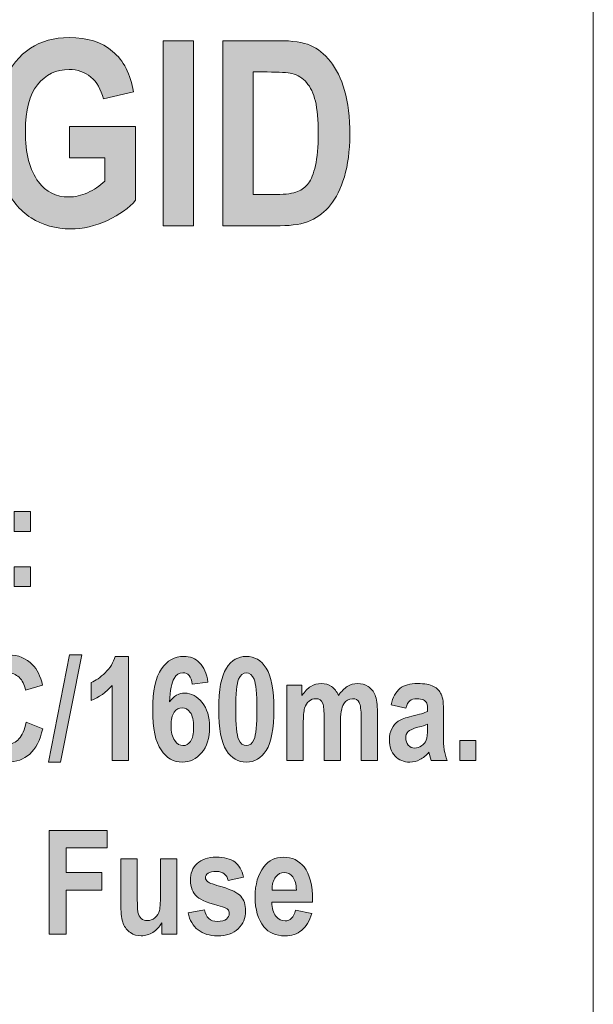
# Model space of a CAD drawing. Units: inches. Extents: x 2.11 to 2.89, y 0.2 to 4.8.
# Drawn here: x 2.5 to 2.89, y 2.41 to 3.07 of the extents above; entities that cross this region are included whole.
import ezdxf

# ---------------------------------------------------------------- set-up
doc = ezdxf.new("R2010")
doc.units = ezdxf.units.IN
doc.header["$MEASUREMENT"] = 0
doc.layers.add('Nomenclature', color=7, linetype='Continuous')

# ---------------------------------------------------------------- blocks, each defined once
blk = doc.blocks.new('block 2')
at = {"layer": 'Nomenclature', "true_color": 0x010101}
h = blk.add_hatch(color=18, dxfattribs=at)
h.dxf.hatch_style = 2
edge = h.paths.add_edge_path()
edge.add_spline(control_points=[(2.53358, 2.97386), (2.53358, 2.97386), (2.53358, 2.99489), (2.53358, 2.99489), (2.53358, 2.99489), (2.57791, 2.99489), (2.57791, 2.99489), (2.57791, 2.99489), (2.57791, 2.94538), (2.57791, 2.94538), (2.57346, 2.94013), (2.56713, 2.93561), (2.55892, 2.93182), (2.55073, 2.92803), (2.54251, 2.92615), (2.53426, 2.92615), (2.5242, 2.92615), (2.51533, 2.92862), (2.50764, 2.93357), (2.49996, 2.9385), (2.49387, 2.94591), (2.48937, 2.95577), (2.48488, 2.96563), (2.48263, 2.97723), (2.48263, 2.99057), (2.48263, 3.00425), (2.48491, 3.01595), (2.48946, 3.02566), (2.494, 3.03539), (2.49991, 3.04264), (2.50718, 3.04746), (2.51443, 3.05226), (2.52313, 3.05466), (2.53324, 3.05466), (2.5454, 3.05466), (2.55512, 3.05157), (2.56245, 3.04537), (2.56977, 3.03918), (2.57446, 3.0301), (2.57655, 3.01812), (2.57655, 3.01812), (2.55621, 3.01345), (2.55621, 3.01345), (2.55469, 3.01984), (2.55189, 3.02473), (2.54782, 3.02812), (2.54376, 3.03151), (2.5389, 3.03322), (2.53324, 3.03322), (2.52448, 3.03322), (2.51739, 3.0298), (2.51197, 3.02299), (2.50654, 3.01618), (2.50383, 3.00581), (2.50383, 2.99185), (2.50383, 2.97686), (2.50677, 2.96548), (2.51265, 2.95768), (2.51767, 2.95095), (2.52448, 2.94759), (2.53307, 2.94759), (2.53708, 2.94759), (2.54126, 2.94854), (2.54557, 2.95043), (2.5499, 2.95231), (2.55377, 2.95489), (2.55716, 2.95816), (2.55716, 2.95816), (2.55716, 2.97386), (2.55716, 2.97386), (2.55716, 2.97386), (2.53358, 2.97386), (2.53358, 2.97386)], knot_values=[0, 0, 0, 0, 1, 1, 1, 2, 2, 2, 3, 3, 3, 4, 4, 4, 5, 5, 5, 6, 6, 6, 7, 7, 7, 8, 8, 8, 9, 9, 9, 10, 10, 10, 11, 11, 11, 12, 12, 12, 13, 13, 13, 14, 14, 14, 15, 15, 15, 16, 16, 16, 17, 17, 17, 18, 18, 18, 19, 19, 19, 20, 20, 20, 21, 21, 21, 22, 22, 22, 23, 23, 23, 24, 24, 24, 24], degree=3, periodic=1)
h = blk.add_hatch(color=18, dxfattribs=at)
h.dxf.hatch_style = 2
h.paths.add_polyline_path([(2.59633, 2.92826), (2.59633, 3.05253), (2.61683, 3.05253), (2.61683, 2.92826)])
h = blk.add_hatch(color=18, dxfattribs=at)
h.dxf.hatch_style = 2
edge = h.paths.add_edge_path()
edge.add_spline(control_points=[(2.63641, 3.05253), (2.63641, 3.05253), (2.67394, 3.05253), (2.67394, 3.05253), (2.6834, 3.05253), (2.69057, 3.05147), (2.69539, 3.04936), (2.70022, 3.04724), (2.70467, 3.04366), (2.70874, 3.03864), (2.7128, 3.03361), (2.71598, 3.02707), (2.7183, 3.01906), (2.72062, 3.01103), (2.72177, 3.00106), (2.72177, 2.98914), (2.72177, 2.97839), (2.72057, 2.96905), (2.71813, 2.96111), (2.71571, 2.95317), (2.71262, 2.94689), (2.7089, 2.94225), (2.70517, 2.93762), (2.70067, 2.93412), (2.69539, 2.93178), (2.69012, 2.92943), (2.68332, 2.92826), (2.67502, 2.92826), (2.67502, 2.92826), (2.63641, 2.92826), (2.63641, 2.92826), (2.63641, 2.92826), (2.63641, 3.05253), (2.63641, 3.05253)], knot_values=[0, 0, 0, 0, 1, 1, 1, 2, 2, 2, 3, 3, 3, 4, 4, 4, 5, 5, 5, 6, 6, 6, 7, 7, 7, 8, 8, 8, 9, 9, 9, 10, 10, 10, 11, 11, 11, 11], degree=3, periodic=1)
edge = h.paths.add_edge_path()
edge.add_spline(control_points=[(2.65693, 3.03151), (2.65693, 3.03151), (2.65693, 2.94929), (2.65693, 2.94929), (2.65693, 2.94929), (2.67235, 2.94929), (2.67235, 2.94929), (2.67897, 2.94929), (2.68376, 2.94991), (2.68671, 2.95114), (2.6897, 2.95239), (2.69211, 2.95426), (2.69401, 2.95679), (2.69591, 2.9593), (2.69748, 2.96326), (2.69872, 2.96868), (2.69995, 2.97409), (2.70058, 2.98124), (2.70058, 2.9901), (2.70058, 2.99931), (2.69995, 3.00656), (2.69868, 3.01187), (2.6974, 3.01717), (2.69542, 3.02135), (2.69274, 3.0244), (2.69005, 3.02745), (2.68679, 3.02946), (2.68294, 3.03041), (2.68007, 3.03114), (2.67451, 3.03151), (2.66625, 3.03151), (2.66625, 3.03151), (2.65693, 3.03151), (2.65693, 3.03151)], knot_values=[0, 0, 0, 0, 1, 1, 1, 2, 2, 2, 3, 3, 3, 4, 4, 4, 5, 5, 5, 6, 6, 6, 7, 7, 7, 8, 8, 8, 9, 9, 9, 10, 10, 10, 11, 11, 11, 11], degree=3, periodic=1)
at = {"layer": 'Nomenclature', "lineweight": 0}
blk.add_lwpolyline([(2.59633, 2.92826), (2.59633, 3.05253), (2.61683, 3.05253), (2.61683, 2.92826), (2.59633, 2.92826)], dxfattribs=at)
for points, knots in [([(2.53358, 2.97386), (2.53358, 2.97386), (2.53358, 2.99489), (2.53358, 2.99489), (2.53358, 2.99489), (2.57791, 2.99489), (2.57791, 2.99489), (2.57791, 2.99489), (2.57791, 2.94538), (2.57791, 2.94538), (2.57346, 2.94013), (2.56713, 2.93561), (2.55892, 2.93182), (2.55073, 2.92803), (2.54251, 2.92615), (2.53426, 2.92615), (2.5242, 2.92615), (2.51533, 2.92862), (2.50764, 2.93357), (2.49996, 2.9385), (2.49387, 2.94591), (2.48937, 2.95577), (2.48488, 2.96563), (2.48263, 2.97723), (2.48263, 2.99057), (2.48263, 3.00425), (2.48491, 3.01595), (2.48946, 3.02566), (2.494, 3.03539), (2.49991, 3.04264), (2.50718, 3.04746), (2.51443, 3.05226), (2.52313, 3.05466), (2.53324, 3.05466), (2.5454, 3.05466), (2.55512, 3.05157), (2.56245, 3.04537), (2.56977, 3.03918), (2.57446, 3.0301), (2.57655, 3.01812), (2.57655, 3.01812), (2.55621, 3.01345), (2.55621, 3.01345), (2.55469, 3.01984), (2.55189, 3.02473), (2.54782, 3.02812), (2.54376, 3.03151), (2.5389, 3.03322), (2.53324, 3.03322), (2.52448, 3.03322), (2.51739, 3.0298), (2.51197, 3.02299), (2.50654, 3.01618), (2.50383, 3.00581), (2.50383, 2.99185), (2.50383, 2.97686), (2.50677, 2.96548), (2.51265, 2.95768), (2.51767, 2.95095), (2.52448, 2.94759), (2.53307, 2.94759), (2.53708, 2.94759), (2.54126, 2.94854), (2.54557, 2.95043), (2.5499, 2.95231), (2.55377, 2.95489), (2.55716, 2.95816), (2.55716, 2.95816), (2.55716, 2.97386), (2.55716, 2.97386), (2.55716, 2.97386), (2.53358, 2.97386), (2.53358, 2.97386)], [0, 0, 0, 0, 1, 1, 1, 2, 2, 2, 3, 3, 3, 4, 4, 4, 5, 5, 5, 6, 6, 6, 7, 7, 7, 8, 8, 8, 9, 9, 9, 10, 10, 10, 11, 11, 11, 12, 12, 12, 13, 13, 13, 14, 14, 14, 15, 15, 15, 16, 16, 16, 17, 17, 17, 18, 18, 18, 19, 19, 19, 20, 20, 20, 21, 21, 21, 22, 22, 22, 23, 23, 23, 24, 24, 24, 24]), ([(2.63641, 3.05253), (2.63641, 3.05253), (2.67394, 3.05253), (2.67394, 3.05253), (2.6834, 3.05253), (2.69057, 3.05147), (2.69539, 3.04936), (2.70022, 3.04724), (2.70467, 3.04366), (2.70874, 3.03864), (2.7128, 3.03361), (2.71598, 3.02707), (2.7183, 3.01906), (2.72062, 3.01103), (2.72177, 3.00106), (2.72177, 2.98914), (2.72177, 2.97839), (2.72057, 2.96905), (2.71813, 2.96111), (2.71571, 2.95317), (2.71262, 2.94689), (2.7089, 2.94225), (2.70517, 2.93762), (2.70067, 2.93412), (2.69539, 2.93178), (2.69012, 2.92943), (2.68332, 2.92826), (2.67502, 2.92826), (2.67502, 2.92826), (2.63641, 2.92826), (2.63641, 2.92826), (2.63641, 2.92826), (2.63641, 3.05253), (2.63641, 3.05253)], [0, 0, 0, 0, 1, 1, 1, 2, 2, 2, 3, 3, 3, 4, 4, 4, 5, 5, 5, 6, 6, 6, 7, 7, 7, 8, 8, 8, 9, 9, 9, 10, 10, 10, 11, 11, 11, 11]), ([(2.65693, 3.03151), (2.65693, 3.03151), (2.65693, 2.94929), (2.65693, 2.94929), (2.65693, 2.94929), (2.67235, 2.94929), (2.67235, 2.94929), (2.67897, 2.94929), (2.68376, 2.94991), (2.68671, 2.95114), (2.6897, 2.95239), (2.69211, 2.95426), (2.69401, 2.95679), (2.69591, 2.9593), (2.69748, 2.96326), (2.69872, 2.96868), (2.69995, 2.97409), (2.70058, 2.98124), (2.70058, 2.9901), (2.70058, 2.99931), (2.69995, 3.00656), (2.69868, 3.01187), (2.6974, 3.01717), (2.69542, 3.02135), (2.69274, 3.0244), (2.69005, 3.02745), (2.68679, 3.02946), (2.68294, 3.03041), (2.68007, 3.03114), (2.67451, 3.03151), (2.66625, 3.03151), (2.66625, 3.03151), (2.65693, 3.03151), (2.65693, 3.03151)], [0, 0, 0, 0, 1, 1, 1, 2, 2, 2, 3, 3, 3, 4, 4, 4, 5, 5, 5, 6, 6, 6, 7, 7, 7, 8, 8, 8, 9, 9, 9, 10, 10, 10, 11, 11, 11, 11])]:
    blk.add_open_spline(points, degree=3, knots=knots, dxfattribs=at)
blk = doc.blocks.new('block 4')
at = {"layer": 'Nomenclature', "color": 18, "lineweight": 18, "true_color": 0x010101}
blk.add_lwpolyline([(2.88542, 4.75), (2.88542, 0.20001)], dxfattribs=at)
blk = doc.blocks.new('block 3')
at = {"layer": 'Nomenclature'}
blk.add_blockref('block 4', (0, 0), dxfattribs=at)
blk = doc.blocks.new('block 9')
at = {"layer": 'Nomenclature', "true_color": 0x221f1f}
h = blk.add_hatch(color=250, dxfattribs=at)
h.dxf.hatch_style = 2
h.paths.add_polyline_path([(2.49634, 2.72294), (2.49634, 2.73628), (2.50726, 2.73628), (2.50726, 2.72294)])
h.paths.add_polyline_path([(2.49634, 2.68587), (2.49634, 2.69921), (2.50726, 2.69921), (2.50726, 2.68587)])
h = blk.add_hatch(color=250, dxfattribs=at)
h.dxf.hatch_style = 2
edge = h.paths.add_edge_path()
edge.add_spline(control_points=[(2.50431, 2.59479), (2.50431, 2.59479), (2.51546, 2.59047), (2.51546, 2.59047), (2.51373, 2.58268), (2.51083, 2.57699), (2.50678, 2.5734), (2.50273, 2.56981), (2.49775, 2.56801), (2.49183, 2.56801), (2.48439, 2.56801), (2.47836, 2.57088), (2.47374, 2.57661), (2.46842, 2.58322), (2.46577, 2.59214), (2.46577, 2.60338), (2.46577, 2.61525), (2.46844, 2.62454), (2.4738, 2.63125), (2.47845, 2.63707), (2.48471, 2.63998), (2.49257, 2.63998), (2.49896, 2.63998), (2.50432, 2.6378), (2.50863, 2.63343), (2.5117, 2.63033), (2.51394, 2.62573), (2.51538, 2.61962), (2.51538, 2.61962), (2.50398, 2.61629), (2.50398, 2.61629), (2.50325, 2.62006), (2.5018, 2.62295), (2.49963, 2.62496), (2.49746, 2.62697), (2.4949, 2.62797), (2.49195, 2.62797), (2.48773, 2.62797), (2.48429, 2.62613), (2.48163, 2.62246), (2.47896, 2.61879), (2.47763, 2.61273), (2.47763, 2.60428), (2.47763, 2.59551), (2.47893, 2.58928), (2.48153, 2.58558), (2.48412, 2.58188), (2.48749, 2.58002), (2.49164, 2.58002), (2.49468, 2.58002), (2.4973, 2.5812), (2.49952, 2.58356), (2.50174, 2.58592), (2.50333, 2.58966), (2.50431, 2.59479)], knot_values=[0, 0, 0, 0, 1, 1, 1, 2, 2, 2, 3, 3, 3, 4, 4, 4, 5, 5, 5, 6, 6, 6, 7, 7, 7, 8, 8, 8, 9, 9, 9, 10, 10, 10, 11, 11, 11, 12, 12, 12, 13, 13, 13, 14, 14, 14, 15, 15, 15, 16, 16, 16, 17, 17, 17, 18, 18, 18, 18], degree=3, periodic=1)
h = blk.add_hatch(color=250, dxfattribs=at)
h.dxf.hatch_style = 2
h.paths.add_polyline_path([(2.51941, 2.56801), (2.53356, 2.63998), (2.54178, 2.63998), (2.52748, 2.56801)])
h = blk.add_hatch(color=250, dxfattribs=at)
h.dxf.hatch_style = 2
edge = h.paths.add_edge_path()
edge.add_spline(control_points=[(2.57305, 2.5692), (2.57305, 2.5692), (2.56213, 2.5692), (2.56213, 2.5692), (2.56213, 2.5692), (2.56213, 2.61947), (2.56213, 2.61947), (2.55805, 2.61488), (2.55333, 2.61151), (2.54799, 2.60936), (2.54799, 2.60936), (2.54799, 2.62147), (2.54799, 2.62147), (2.55103, 2.62269), (2.55417, 2.6249), (2.55743, 2.62807), (2.5607, 2.63125), (2.56296, 2.63489), (2.56422, 2.63903), (2.56422, 2.63903), (2.57305, 2.63903), (2.57305, 2.63903), (2.57305, 2.63903), (2.57305, 2.5692), (2.57305, 2.5692)], knot_values=[0, 0, 0, 0, 1, 1, 1, 2, 2, 2, 3, 3, 3, 4, 4, 4, 5, 5, 5, 6, 6, 6, 7, 7, 7, 8, 8, 8, 8], degree=3, periodic=1)
h = blk.add_hatch(color=250, dxfattribs=at)
h.dxf.hatch_style = 2
edge = h.paths.add_edge_path()
edge.add_spline(control_points=[(2.62646, 2.62175), (2.62646, 2.62175), (2.61587, 2.62033), (2.61587, 2.62033), (2.61537, 2.62549), (2.61328, 2.62807), (2.60963, 2.62807), (2.60726, 2.62807), (2.60528, 2.62677), (2.60371, 2.62417), (2.60213, 2.62158), (2.60114, 2.61634), (2.60072, 2.60846), (2.60209, 2.61042), (2.60361, 2.61189), (2.60529, 2.61287), (2.60697, 2.61386), (2.60883, 2.61435), (2.61087, 2.61435), (2.61533, 2.61435), (2.61922, 2.61226), (2.62256, 2.60811), (2.6259, 2.60395), (2.62755, 2.59843), (2.62755, 2.59154), (2.62755, 2.5842), (2.62579, 2.57844), (2.62227, 2.57427), (2.61876, 2.5701), (2.61439, 2.56801), (2.60921, 2.56801), (2.6035, 2.56801), (2.59877, 2.57073), (2.59501, 2.57615), (2.59125, 2.58157), (2.58938, 2.59056), (2.58938, 2.60312), (2.58938, 2.61587), (2.59134, 2.62503), (2.59523, 2.63064), (2.59912, 2.63623), (2.60414, 2.63903), (2.61024, 2.63903), (2.61446, 2.63903), (2.61803, 2.6376), (2.62092, 2.63475), (2.62382, 2.63189), (2.62566, 2.62756), (2.62646, 2.62175)], knot_values=[0, 0, 0, 0, 1, 1, 1, 2, 2, 2, 3, 3, 3, 4, 4, 4, 5, 5, 5, 6, 6, 6, 7, 7, 7, 8, 8, 8, 9, 9, 9, 10, 10, 10, 11, 11, 11, 12, 12, 12, 13, 13, 13, 14, 14, 14, 15, 15, 15, 16, 16, 16, 16], degree=3, periodic=1)
edge = h.paths.add_edge_path()
edge.add_spline(control_points=[(2.60167, 2.59262), (2.60167, 2.58824), (2.6025, 2.58488), (2.60414, 2.58256), (2.60577, 2.58023), (2.60764, 2.57907), (2.60973, 2.57907), (2.61176, 2.57907), (2.61344, 2.58004), (2.6148, 2.58196), (2.61614, 2.58389), (2.61682, 2.58705), (2.61682, 2.59144), (2.61682, 2.59599), (2.61609, 2.5993), (2.61464, 2.60139), (2.61317, 2.60347), (2.61136, 2.60452), (2.60921, 2.60452), (2.60711, 2.60452), (2.60533, 2.60352), (2.60387, 2.60154), (2.6024, 2.59954), (2.60167, 2.59657), (2.60167, 2.59262)], knot_values=[0, 0, 0, 0, 1, 1, 1, 2, 2, 2, 3, 3, 3, 4, 4, 4, 5, 5, 5, 6, 6, 6, 7, 7, 7, 8, 8, 8, 8], degree=3, periodic=1)
h = blk.add_hatch(color=250, dxfattribs=at)
h.dxf.hatch_style = 2
edge = h.paths.add_edge_path()
edge.add_spline(control_points=[(2.65224, 2.63903), (2.65777, 2.63903), (2.66225, 2.6364), (2.66566, 2.63113), (2.66908, 2.62587), (2.67079, 2.61665), (2.67079, 2.6035), (2.67079, 2.59037), (2.66908, 2.58118), (2.66566, 2.57591), (2.66225, 2.57064), (2.6578, 2.56801), (2.65229, 2.56801), (2.64674, 2.56801), (2.64227, 2.57062), (2.63885, 2.57584), (2.63543, 2.58106), (2.63372, 2.59033), (2.63372, 2.60364), (2.63372, 2.6167), (2.63543, 2.62587), (2.63885, 2.63113), (2.64227, 2.6364), (2.64673, 2.63903), (2.65224, 2.63903)], knot_values=[0, 0, 0, 0, 1, 1, 1, 2, 2, 2, 3, 3, 3, 4, 4, 4, 5, 5, 5, 6, 6, 6, 7, 7, 7, 8, 8, 8, 8], degree=3, periodic=1)
edge = h.paths.add_edge_path()
edge.add_spline(control_points=[(2.65226, 2.62797), (2.65009, 2.62797), (2.64838, 2.62655), (2.64708, 2.6237), (2.64581, 2.62086), (2.64516, 2.61412), (2.64516, 2.6035), (2.64516, 2.59288), (2.64581, 2.58615), (2.64708, 2.58332), (2.64838, 2.58049), (2.65009, 2.57907), (2.65226, 2.57907), (2.65446, 2.57907), (2.65618, 2.5805), (2.65744, 2.58334), (2.65872, 2.58619), (2.65936, 2.59291), (2.65936, 2.6035), (2.65936, 2.61412), (2.65872, 2.62086), (2.65744, 2.6237), (2.65618, 2.62655), (2.65446, 2.62797), (2.65226, 2.62797)], knot_values=[0, 0, 0, 0, 1, 1, 1, 2, 2, 2, 3, 3, 3, 4, 4, 4, 5, 5, 5, 6, 6, 6, 7, 7, 7, 8, 8, 8, 8], degree=3, periodic=1)
h = blk.add_hatch(color=250, dxfattribs=at)
h.dxf.hatch_style = 2
edge = h.paths.add_edge_path()
edge.add_spline(control_points=[(2.67958, 2.61962), (2.67958, 2.61962), (2.68964, 2.61962), (2.68964, 2.61962), (2.68964, 2.61962), (2.68964, 2.61273), (2.68964, 2.61273), (2.69145, 2.61542), (2.69343, 2.61744), (2.69558, 2.61879), (2.69773, 2.62013), (2.70006, 2.6208), (2.70256, 2.6208), (2.70521, 2.6208), (2.70752, 2.62014), (2.70947, 2.61881), (2.7114, 2.61748), (2.713, 2.61547), (2.71423, 2.61278), (2.71606, 2.61547), (2.71804, 2.61748), (2.72013, 2.61881), (2.72225, 2.62014), (2.72449, 2.6208), (2.72686, 2.6208), (2.72968, 2.6208), (2.7321, 2.62013), (2.73416, 2.61878), (2.73619, 2.61744), (2.73774, 2.61551), (2.7388, 2.61301), (2.73985, 2.61051), (2.7404, 2.60666), (2.7404, 2.60146), (2.7404, 2.60146), (2.7404, 2.5692), (2.7404, 2.5692), (2.7404, 2.5692), (2.72942, 2.5692), (2.72942, 2.5692), (2.72942, 2.5692), (2.72942, 2.59805), (2.72942, 2.59805), (2.72942, 2.60309), (2.72898, 2.60644), (2.7281, 2.6081), (2.72721, 2.60976), (2.72572, 2.6106), (2.72363, 2.6106), (2.72119, 2.6106), (2.71924, 2.60943), (2.71775, 2.6071), (2.71625, 2.60477), (2.71552, 2.60022), (2.71552, 2.59344), (2.71552, 2.59344), (2.71552, 2.5692), (2.71552, 2.5692), (2.71552, 2.5692), (2.70455, 2.5692), (2.70455, 2.5692), (2.70455, 2.5692), (2.70455, 2.59686), (2.70455, 2.59686), (2.70455, 2.60234), (2.70425, 2.60588), (2.70364, 2.60746), (2.70285, 2.60955), (2.70125, 2.6106), (2.69885, 2.6106), (2.69724, 2.6106), (2.69575, 2.61005), (2.69439, 2.60898), (2.69303, 2.6079), (2.69206, 2.60632), (2.69145, 2.60425), (2.69084, 2.60217), (2.69054, 2.59867), (2.69054, 2.59372), (2.69054, 2.59372), (2.69054, 2.5692), (2.69054, 2.5692), (2.69054, 2.5692), (2.67958, 2.5692), (2.67958, 2.5692), (2.67958, 2.5692), (2.67958, 2.61962), (2.67958, 2.61962)], knot_values=[0, 0, 0, 0, 1, 1, 1, 2, 2, 2, 3, 3, 3, 4, 4, 4, 5, 5, 5, 6, 6, 6, 7, 7, 7, 8, 8, 8, 9, 9, 9, 10, 10, 10, 11, 11, 11, 12, 12, 12, 13, 13, 13, 14, 14, 14, 15, 15, 15, 16, 16, 16, 17, 17, 17, 18, 18, 18, 19, 19, 19, 20, 20, 20, 21, 21, 21, 22, 22, 22, 23, 23, 23, 24, 24, 24, 25, 25, 25, 26, 26, 26, 27, 27, 27, 28, 28, 28, 29, 29, 29, 29], degree=3, periodic=1)
h = blk.add_hatch(color=250, dxfattribs=at)
h.dxf.hatch_style = 2
edge = h.paths.add_edge_path()
edge.add_spline(control_points=[(2.75947, 2.60428), (2.75947, 2.60428), (2.74955, 2.60647), (2.74955, 2.60647), (2.75076, 2.61156), (2.75274, 2.61522), (2.75551, 2.61746), (2.75827, 2.61968), (2.76226, 2.6208), (2.76744, 2.6208), (2.77207, 2.6208), (2.77561, 2.62015), (2.77804, 2.61886), (2.78046, 2.61755), (2.78221, 2.61579), (2.78326, 2.61356), (2.7843, 2.61132), (2.78483, 2.60726), (2.78483, 2.60137), (2.78483, 2.60137), (2.78472, 2.58578), (2.78472, 2.58578), (2.78472, 2.58141), (2.78491, 2.57816), (2.78525, 2.57602), (2.78559, 2.57388), (2.78624, 2.57161), (2.78719, 2.5692), (2.78719, 2.5692), (2.77637, 2.5692), (2.77637, 2.5692), (2.77637, 2.5692), (2.77496, 2.57471), (2.77496, 2.57471), (2.77308, 2.57249), (2.77108, 2.57082), (2.76895, 2.5697), (2.76681, 2.56858), (2.76454, 2.56801), (2.76213, 2.56801), (2.75811, 2.56801), (2.75483, 2.56937), (2.75225, 2.57208), (2.7497, 2.57479), (2.74841, 2.57839), (2.74841, 2.58289), (2.74841, 2.58575), (2.74894, 2.58823), (2.74997, 2.59036), (2.75103, 2.59248), (2.7525, 2.59418), (2.75439, 2.59545), (2.75629, 2.59671), (2.75933, 2.59783), (2.76351, 2.59882), (2.76858, 2.59999), (2.77211, 2.60108), (2.77409, 2.6021), (2.77409, 2.6049), (2.7739, 2.60674), (2.77351, 2.60761), (2.77311, 2.60849), (2.77238, 2.60921), (2.77132, 2.60976), (2.77026, 2.61032), (2.76877, 2.6106), (2.76683, 2.6106), (2.76487, 2.6106), (2.76332, 2.61015), (2.76221, 2.60927), (2.76108, 2.60838), (2.76017, 2.60672), (2.75947, 2.60428)], knot_values=[0, 0, 0, 0, 1, 1, 1, 2, 2, 2, 3, 3, 3, 4, 4, 4, 5, 5, 5, 6, 6, 6, 7, 7, 7, 8, 8, 8, 9, 9, 9, 10, 10, 10, 11, 11, 11, 12, 12, 12, 13, 13, 13, 14, 14, 14, 15, 15, 15, 16, 16, 16, 17, 17, 17, 18, 18, 18, 19, 19, 19, 20, 20, 20, 21, 21, 21, 22, 22, 22, 23, 23, 23, 24, 24, 24, 24], degree=3, periodic=1)
edge = h.paths.add_edge_path()
edge.add_spline(control_points=[(2.77409, 2.59341), (2.77271, 2.59284), (2.77053, 2.59217), (2.76759, 2.59141), (2.76421, 2.59052), (2.76199, 2.58954), (2.76095, 2.58846), (2.7599, 2.58738), (2.75939, 2.58598), (2.75939, 2.58427), (2.75939, 2.58233), (2.75996, 2.58071), (2.76111, 2.57939), (2.76226, 2.57807), (2.76371, 2.57741), (2.76546, 2.57741), (2.76701, 2.57741), (2.76854, 2.57794), (2.77006, 2.57901), (2.77158, 2.58007), (2.77262, 2.58133), (2.77322, 2.58279), (2.7738, 2.58426), (2.77409, 2.5869), (2.77409, 2.59075), (2.77409, 2.59075), (2.77409, 2.59341), (2.77409, 2.59341)], knot_values=[0, 0, 0, 0, 1, 1, 1, 2, 2, 2, 3, 3, 3, 4, 4, 4, 5, 5, 5, 6, 6, 6, 7, 7, 7, 8, 8, 8, 9, 9, 9, 9], degree=3, periodic=1)
h = blk.add_hatch(color=250, dxfattribs=at)
h.dxf.hatch_style = 2
h.paths.add_polyline_path([(2.79565, 2.5692), (2.79565, 2.58254), (2.80656, 2.58254), (2.80656, 2.5692)])
h = blk.add_hatch(color=250, dxfattribs=at)
h.dxf.hatch_style = 2
h.paths.add_polyline_path([(2.51975, 2.45253), (2.51975, 2.52213), (2.55887, 2.52213), (2.55887, 2.51036), (2.53122, 2.51036), (2.53122, 2.49388), (2.55515, 2.49388), (2.55515, 2.48211), (2.53122, 2.48211), (2.53122, 2.45253)])
h = blk.add_hatch(color=250, dxfattribs=at)
h.dxf.hatch_style = 2
edge = h.paths.add_edge_path()
edge.add_spline(control_points=[(2.5954, 2.45253), (2.5954, 2.45253), (2.5954, 2.46007), (2.5954, 2.46007), (2.59389, 2.45734), (2.59191, 2.4552), (2.58944, 2.45367), (2.58697, 2.45212), (2.58439, 2.45135), (2.58171, 2.45135), (2.57899, 2.45135), (2.57657, 2.45207), (2.57441, 2.45348), (2.57227, 2.45492), (2.57067, 2.45694), (2.56961, 2.45957), (2.56855, 2.4622), (2.56802, 2.46601), (2.56802, 2.47103), (2.56802, 2.47103), (2.56802, 2.50295), (2.56802, 2.50295), (2.56802, 2.50295), (2.57899, 2.50295), (2.57899, 2.50295), (2.57899, 2.50295), (2.57899, 2.47979), (2.57899, 2.47979), (2.57899, 2.47317), (2.57916, 2.46897), (2.57948, 2.46718), (2.57981, 2.46539), (2.58054, 2.464), (2.58168, 2.46303), (2.58282, 2.46205), (2.5842, 2.46156), (2.5858, 2.46156), (2.58763, 2.46156), (2.58933, 2.46219), (2.59087, 2.46349), (2.59242, 2.46476), (2.59342, 2.4664), (2.59391, 2.46842), (2.5944, 2.47043), (2.59465, 2.47485), (2.59465, 2.48169), (2.59465, 2.48169), (2.59465, 2.50295), (2.59465, 2.50295), (2.59465, 2.50295), (2.60562, 2.50295), (2.60562, 2.50295), (2.60562, 2.50295), (2.60562, 2.45253), (2.60562, 2.45253), (2.60562, 2.45253), (2.5954, 2.45253), (2.5954, 2.45253)], knot_values=[0, 0, 0, 0, 1, 1, 1, 2, 2, 2, 3, 3, 3, 4, 4, 4, 5, 5, 5, 6, 6, 6, 7, 7, 7, 8, 8, 8, 9, 9, 9, 10, 10, 10, 11, 11, 11, 12, 12, 12, 13, 13, 13, 14, 14, 14, 15, 15, 15, 16, 16, 16, 17, 17, 17, 18, 18, 18, 19, 19, 19, 19], degree=3, periodic=1)
h = blk.add_hatch(color=250, dxfattribs=at)
h.dxf.hatch_style = 2
edge = h.paths.add_edge_path()
edge.add_spline(control_points=[(2.61317, 2.46688), (2.61317, 2.46688), (2.62413, 2.46891), (2.62413, 2.46891), (2.62508, 2.46362), (2.62802, 2.46099), (2.63296, 2.46099), (2.63558, 2.46099), (2.63756, 2.46149), (2.63885, 2.46251), (2.64014, 2.46351), (2.64079, 2.46483), (2.64079, 2.46644), (2.64079, 2.46756), (2.64052, 2.46842), (2.63995, 2.46906), (2.63934, 2.4697), (2.63816, 2.47024), (2.63637, 2.47072), (2.62739, 2.47312), (2.62168, 2.47538), (2.61925, 2.47754), (2.61621, 2.48022), (2.61469, 2.48393), (2.61469, 2.48863), (2.61469, 2.49332), (2.61617, 2.49708), (2.61914, 2.49991), (2.62212, 2.50273), (2.62644, 2.50414), (2.63211, 2.50414), (2.63752, 2.50414), (2.64163, 2.50309), (2.64445, 2.50098), (2.64727, 2.49887), (2.64925, 2.49548), (2.65039, 2.4908), (2.65039, 2.4908), (2.64008, 2.48847), (2.64008, 2.48847), (2.63916, 2.49252), (2.63657, 2.49455), (2.6323, 2.49455), (2.62961, 2.49455), (2.62769, 2.49416), (2.62655, 2.49338), (2.62541, 2.4926), (2.62484, 2.4916), (2.62484, 2.49036), (2.62484, 2.48925), (2.62537, 2.48833), (2.62641, 2.4876), (2.62745, 2.48684), (2.6307, 2.48569), (2.63614, 2.48416), (2.64224, 2.48242), (2.64638, 2.48033), (2.64857, 2.47789), (2.65073, 2.47546), (2.6518, 2.47222), (2.6518, 2.46815), (2.6518, 2.46328), (2.65015, 2.45926), (2.64681, 2.4561), (2.64346, 2.45294), (2.63885, 2.45135), (2.63296, 2.45135), (2.6276, 2.45135), (2.62324, 2.45266), (2.61986, 2.45532), (2.61648, 2.45795), (2.61424, 2.46181), (2.61317, 2.46688)], knot_values=[0, 0, 0, 0, 1, 1, 1, 2, 2, 2, 3, 3, 3, 4, 4, 4, 5, 5, 5, 6, 6, 6, 7, 7, 7, 8, 8, 8, 9, 9, 9, 10, 10, 10, 11, 11, 11, 12, 12, 12, 13, 13, 13, 14, 14, 14, 15, 15, 15, 16, 16, 16, 17, 17, 17, 18, 18, 18, 19, 19, 19, 20, 20, 20, 21, 21, 21, 22, 22, 22, 23, 23, 23, 24, 24, 24, 24], degree=3, periodic=1)
h = blk.add_hatch(color=250, dxfattribs=at)
h.dxf.hatch_style = 2
edge = h.paths.add_edge_path()
edge.add_spline(control_points=[(2.68537, 2.46853), (2.68537, 2.46853), (2.69623, 2.46631), (2.69623, 2.46631), (2.69478, 2.46124), (2.69252, 2.45748), (2.68945, 2.45502), (2.68636, 2.45258), (2.68263, 2.45135), (2.67822, 2.45135), (2.67212, 2.45135), (2.6674, 2.4534), (2.66406, 2.45749), (2.66013, 2.46224), (2.65818, 2.4689), (2.65818, 2.47746), (2.65818, 2.48589), (2.66016, 2.49264), (2.6641, 2.49771), (2.66745, 2.50199), (2.67179, 2.50414), (2.67711, 2.50414), (2.68302, 2.50414), (2.68766, 2.50195), (2.69103, 2.49757), (2.69488, 2.49257), (2.6968, 2.48519), (2.6968, 2.47542), (2.6968, 2.47542), (2.69676, 2.4739), (2.69676, 2.4739), (2.69676, 2.4739), (2.66938, 2.4739), (2.66938, 2.4739), (2.66943, 2.46989), (2.67033, 2.4668), (2.67206, 2.4646), (2.6738, 2.46242), (2.67588, 2.46132), (2.67833, 2.46132), (2.68184, 2.46132), (2.68419, 2.46373), (2.68537, 2.46853)], knot_values=[0, 0, 0, 0, 1, 1, 1, 2, 2, 2, 3, 3, 3, 4, 4, 4, 5, 5, 5, 6, 6, 6, 7, 7, 7, 8, 8, 8, 9, 9, 9, 10, 10, 10, 11, 11, 11, 12, 12, 12, 13, 13, 13, 14, 14, 14, 14], degree=3, periodic=1)
edge = h.paths.add_edge_path()
edge.add_spline(control_points=[(2.68594, 2.48207), (2.68585, 2.486), (2.685, 2.48897), (2.68343, 2.49095), (2.68184, 2.49294), (2.67996, 2.49393), (2.67778, 2.49393), (2.67546, 2.49393), (2.67352, 2.4929), (2.67193, 2.49083), (2.67033, 2.48874), (2.66953, 2.48581), (2.66957, 2.48207), (2.66957, 2.48207), (2.68594, 2.48207), (2.68594, 2.48207)], knot_values=[0, 0, 0, 0, 1, 1, 1, 2, 2, 2, 3, 3, 3, 4, 4, 4, 5, 5, 5, 5], degree=3, periodic=1)
at = {"layer": 'Nomenclature', "lineweight": 0}
for points in [[(2.49634, 2.72294), (2.49634, 2.73628), (2.50726, 2.73628), (2.50726, 2.72294), (2.49634, 2.72294)], [(2.49634, 2.68587), (2.49634, 2.69921), (2.50726, 2.69921), (2.50726, 2.68587), (2.49634, 2.68587)], [(2.51941, 2.56801), (2.53356, 2.63998), (2.54178, 2.63998), (2.52748, 2.56801), (2.51941, 2.56801)], [(2.79565, 2.5692), (2.79565, 2.58254), (2.80656, 2.58254), (2.80656, 2.5692), (2.79565, 2.5692)], [(2.51975, 2.45253), (2.51975, 2.52213), (2.55887, 2.52213), (2.55887, 2.51036), (2.53122, 2.51036), (2.53122, 2.49388), (2.55515, 2.49388), (2.55515, 2.48211), (2.53122, 2.48211), (2.53122, 2.45253), (2.51975, 2.45253)]]:
    blk.add_lwpolyline(points, dxfattribs=at)
for points, knots in [([(2.50431, 2.59479), (2.50431, 2.59479), (2.51546, 2.59047), (2.51546, 2.59047), (2.51373, 2.58268), (2.51083, 2.57699), (2.50678, 2.5734), (2.50273, 2.56981), (2.49775, 2.56801), (2.49183, 2.56801), (2.48439, 2.56801), (2.47836, 2.57088), (2.47374, 2.57661), (2.46842, 2.58322), (2.46577, 2.59214), (2.46577, 2.60338), (2.46577, 2.61525), (2.46844, 2.62454), (2.4738, 2.63125), (2.47845, 2.63707), (2.48471, 2.63998), (2.49257, 2.63998), (2.49896, 2.63998), (2.50432, 2.6378), (2.50863, 2.63343), (2.5117, 2.63033), (2.51394, 2.62573), (2.51538, 2.61962), (2.51538, 2.61962), (2.50398, 2.61629), (2.50398, 2.61629), (2.50325, 2.62006), (2.5018, 2.62295), (2.49963, 2.62496), (2.49746, 2.62697), (2.4949, 2.62797), (2.49195, 2.62797), (2.48773, 2.62797), (2.48429, 2.62613), (2.48163, 2.62246), (2.47896, 2.61879), (2.47763, 2.61273), (2.47763, 2.60428), (2.47763, 2.59551), (2.47893, 2.58928), (2.48153, 2.58558), (2.48412, 2.58188), (2.48749, 2.58002), (2.49164, 2.58002), (2.49468, 2.58002), (2.4973, 2.5812), (2.49952, 2.58356), (2.50174, 2.58592), (2.50333, 2.58966), (2.50431, 2.59479)], [0, 0, 0, 0, 1, 1, 1, 2, 2, 2, 3, 3, 3, 4, 4, 4, 5, 5, 5, 6, 6, 6, 7, 7, 7, 8, 8, 8, 9, 9, 9, 10, 10, 10, 11, 11, 11, 12, 12, 12, 13, 13, 13, 14, 14, 14, 15, 15, 15, 16, 16, 16, 17, 17, 17, 18, 18, 18, 18]), ([(2.57305, 2.5692), (2.57305, 2.5692), (2.56213, 2.5692), (2.56213, 2.5692), (2.56213, 2.5692), (2.56213, 2.61947), (2.56213, 2.61947), (2.55805, 2.61488), (2.55333, 2.61151), (2.54799, 2.60936), (2.54799, 2.60936), (2.54799, 2.62147), (2.54799, 2.62147), (2.55103, 2.62269), (2.55417, 2.6249), (2.55743, 2.62807), (2.5607, 2.63125), (2.56296, 2.63489), (2.56422, 2.63903), (2.56422, 2.63903), (2.57305, 2.63903), (2.57305, 2.63903), (2.57305, 2.63903), (2.57305, 2.5692), (2.57305, 2.5692)], [0, 0, 0, 0, 1, 1, 1, 2, 2, 2, 3, 3, 3, 4, 4, 4, 5, 5, 5, 6, 6, 6, 7, 7, 7, 8, 8, 8, 8]), ([(2.62646, 2.62175), (2.62646, 2.62175), (2.61587, 2.62033), (2.61587, 2.62033), (2.61537, 2.62549), (2.61328, 2.62807), (2.60963, 2.62807), (2.60726, 2.62807), (2.60528, 2.62677), (2.60371, 2.62417), (2.60213, 2.62158), (2.60114, 2.61634), (2.60072, 2.60846), (2.60209, 2.61042), (2.60361, 2.61189), (2.60529, 2.61287), (2.60697, 2.61386), (2.60883, 2.61435), (2.61087, 2.61435), (2.61533, 2.61435), (2.61922, 2.61226), (2.62256, 2.60811), (2.6259, 2.60395), (2.62755, 2.59843), (2.62755, 2.59154), (2.62755, 2.5842), (2.62579, 2.57844), (2.62227, 2.57427), (2.61876, 2.5701), (2.61439, 2.56801), (2.60921, 2.56801), (2.6035, 2.56801), (2.59877, 2.57073), (2.59501, 2.57615), (2.59125, 2.58157), (2.58938, 2.59056), (2.58938, 2.60312), (2.58938, 2.61587), (2.59134, 2.62503), (2.59523, 2.63064), (2.59912, 2.63623), (2.60414, 2.63903), (2.61024, 2.63903), (2.61446, 2.63903), (2.61803, 2.6376), (2.62092, 2.63475), (2.62382, 2.63189), (2.62566, 2.62756), (2.62646, 2.62175)], [0, 0, 0, 0, 1, 1, 1, 2, 2, 2, 3, 3, 3, 4, 4, 4, 5, 5, 5, 6, 6, 6, 7, 7, 7, 8, 8, 8, 9, 9, 9, 10, 10, 10, 11, 11, 11, 12, 12, 12, 13, 13, 13, 14, 14, 14, 15, 15, 15, 16, 16, 16, 16]), ([(2.65224, 2.63903), (2.65777, 2.63903), (2.66225, 2.6364), (2.66566, 2.63113), (2.66908, 2.62587), (2.67079, 2.61665), (2.67079, 2.6035), (2.67079, 2.59037), (2.66908, 2.58118), (2.66566, 2.57591), (2.66225, 2.57064), (2.6578, 2.56801), (2.65229, 2.56801), (2.64674, 2.56801), (2.64227, 2.57062), (2.63885, 2.57584), (2.63543, 2.58106), (2.63372, 2.59033), (2.63372, 2.60364), (2.63372, 2.6167), (2.63543, 2.62587), (2.63885, 2.63113), (2.64227, 2.6364), (2.64673, 2.63903), (2.65224, 2.63903)], [0, 0, 0, 0, 1, 1, 1, 2, 2, 2, 3, 3, 3, 4, 4, 4, 5, 5, 5, 6, 6, 6, 7, 7, 7, 8, 8, 8, 8]), ([(2.65226, 2.62797), (2.65009, 2.62797), (2.64838, 2.62655), (2.64708, 2.6237), (2.64581, 2.62086), (2.64516, 2.61412), (2.64516, 2.6035), (2.64516, 2.59288), (2.64581, 2.58615), (2.64708, 2.58332), (2.64838, 2.58049), (2.65009, 2.57907), (2.65226, 2.57907), (2.65446, 2.57907), (2.65618, 2.5805), (2.65744, 2.58334), (2.65872, 2.58619), (2.65936, 2.59291), (2.65936, 2.6035), (2.65936, 2.61412), (2.65872, 2.62086), (2.65744, 2.6237), (2.65618, 2.62655), (2.65446, 2.62797), (2.65226, 2.62797)], [0, 0, 0, 0, 1, 1, 1, 2, 2, 2, 3, 3, 3, 4, 4, 4, 5, 5, 5, 6, 6, 6, 7, 7, 7, 8, 8, 8, 8]), ([(2.67958, 2.61962), (2.67958, 2.61962), (2.68964, 2.61962), (2.68964, 2.61962), (2.68964, 2.61962), (2.68964, 2.61273), (2.68964, 2.61273), (2.69145, 2.61542), (2.69343, 2.61744), (2.69558, 2.61879), (2.69773, 2.62013), (2.70006, 2.6208), (2.70256, 2.6208), (2.70521, 2.6208), (2.70752, 2.62014), (2.70947, 2.61881), (2.7114, 2.61748), (2.713, 2.61547), (2.71423, 2.61278), (2.71606, 2.61547), (2.71804, 2.61748), (2.72013, 2.61881), (2.72225, 2.62014), (2.72449, 2.6208), (2.72686, 2.6208), (2.72968, 2.6208), (2.7321, 2.62013), (2.73416, 2.61878), (2.73619, 2.61744), (2.73774, 2.61551), (2.7388, 2.61301), (2.73985, 2.61051), (2.7404, 2.60666), (2.7404, 2.60146), (2.7404, 2.60146), (2.7404, 2.5692), (2.7404, 2.5692), (2.7404, 2.5692), (2.72942, 2.5692), (2.72942, 2.5692), (2.72942, 2.5692), (2.72942, 2.59805), (2.72942, 2.59805), (2.72942, 2.60309), (2.72898, 2.60644), (2.7281, 2.6081), (2.72721, 2.60976), (2.72572, 2.6106), (2.72363, 2.6106), (2.72119, 2.6106), (2.71924, 2.60943), (2.71775, 2.6071), (2.71625, 2.60477), (2.71552, 2.60022), (2.71552, 2.59344), (2.71552, 2.59344), (2.71552, 2.5692), (2.71552, 2.5692), (2.71552, 2.5692), (2.70455, 2.5692), (2.70455, 2.5692), (2.70455, 2.5692), (2.70455, 2.59686), (2.70455, 2.59686), (2.70455, 2.60234), (2.70425, 2.60588), (2.70364, 2.60746), (2.70285, 2.60955), (2.70125, 2.6106), (2.69885, 2.6106), (2.69724, 2.6106), (2.69575, 2.61005), (2.69439, 2.60898), (2.69303, 2.6079), (2.69206, 2.60632), (2.69145, 2.60425), (2.69084, 2.60217), (2.69054, 2.59867), (2.69054, 2.59372), (2.69054, 2.59372), (2.69054, 2.5692), (2.69054, 2.5692), (2.69054, 2.5692), (2.67958, 2.5692), (2.67958, 2.5692), (2.67958, 2.5692), (2.67958, 2.61962), (2.67958, 2.61962)], [0, 0, 0, 0, 1, 1, 1, 2, 2, 2, 3, 3, 3, 4, 4, 4, 5, 5, 5, 6, 6, 6, 7, 7, 7, 8, 8, 8, 9, 9, 9, 10, 10, 10, 11, 11, 11, 12, 12, 12, 13, 13, 13, 14, 14, 14, 15, 15, 15, 16, 16, 16, 17, 17, 17, 18, 18, 18, 19, 19, 19, 20, 20, 20, 21, 21, 21, 22, 22, 22, 23, 23, 23, 24, 24, 24, 25, 25, 25, 26, 26, 26, 27, 27, 27, 28, 28, 28, 29, 29, 29, 29]), ([(2.75947, 2.60428), (2.75947, 2.60428), (2.74955, 2.60647), (2.74955, 2.60647), (2.75076, 2.61156), (2.75274, 2.61522), (2.75551, 2.61746), (2.75827, 2.61968), (2.76226, 2.6208), (2.76744, 2.6208), (2.77207, 2.6208), (2.77561, 2.62015), (2.77804, 2.61886), (2.78046, 2.61755), (2.78221, 2.61579), (2.78326, 2.61356), (2.7843, 2.61132), (2.78483, 2.60726), (2.78483, 2.60137), (2.78483, 2.60137), (2.78472, 2.58578), (2.78472, 2.58578), (2.78472, 2.58141), (2.78491, 2.57816), (2.78525, 2.57602), (2.78559, 2.57388), (2.78624, 2.57161), (2.78719, 2.5692), (2.78719, 2.5692), (2.77637, 2.5692), (2.77637, 2.5692), (2.77637, 2.5692), (2.77496, 2.57471), (2.77496, 2.57471), (2.77308, 2.57249), (2.77108, 2.57082), (2.76895, 2.5697), (2.76681, 2.56858), (2.76454, 2.56801), (2.76213, 2.56801), (2.75811, 2.56801), (2.75483, 2.56937), (2.75225, 2.57208), (2.7497, 2.57479), (2.74841, 2.57839), (2.74841, 2.58289), (2.74841, 2.58575), (2.74894, 2.58823), (2.74997, 2.59036), (2.75103, 2.59248), (2.7525, 2.59418), (2.75439, 2.59545), (2.75629, 2.59671), (2.75933, 2.59783), (2.76351, 2.59882), (2.76858, 2.59999), (2.77211, 2.60108), (2.77409, 2.6021), (2.77409, 2.6049), (2.7739, 2.60674), (2.77351, 2.60761), (2.77311, 2.60849), (2.77238, 2.60921), (2.77132, 2.60976), (2.77026, 2.61032), (2.76877, 2.6106), (2.76683, 2.6106), (2.76487, 2.6106), (2.76332, 2.61015), (2.76221, 2.60927), (2.76108, 2.60838), (2.76017, 2.60672), (2.75947, 2.60428)], [0, 0, 0, 0, 1, 1, 1, 2, 2, 2, 3, 3, 3, 4, 4, 4, 5, 5, 5, 6, 6, 6, 7, 7, 7, 8, 8, 8, 9, 9, 9, 10, 10, 10, 11, 11, 11, 12, 12, 12, 13, 13, 13, 14, 14, 14, 15, 15, 15, 16, 16, 16, 17, 17, 17, 18, 18, 18, 19, 19, 19, 20, 20, 20, 21, 21, 21, 22, 22, 22, 23, 23, 23, 24, 24, 24, 24]), ([(2.60167, 2.59262), (2.60167, 2.58824), (2.6025, 2.58488), (2.60414, 2.58256), (2.60577, 2.58023), (2.60764, 2.57907), (2.60973, 2.57907), (2.61176, 2.57907), (2.61344, 2.58004), (2.6148, 2.58196), (2.61614, 2.58389), (2.61682, 2.58705), (2.61682, 2.59144), (2.61682, 2.59599), (2.61609, 2.5993), (2.61464, 2.60139), (2.61317, 2.60347), (2.61136, 2.60452), (2.60921, 2.60452), (2.60711, 2.60452), (2.60533, 2.60352), (2.60387, 2.60154), (2.6024, 2.59954), (2.60167, 2.59657), (2.60167, 2.59262)], [0, 0, 0, 0, 1, 1, 1, 2, 2, 2, 3, 3, 3, 4, 4, 4, 5, 5, 5, 6, 6, 6, 7, 7, 7, 8, 8, 8, 8]), ([(2.77409, 2.59341), (2.77271, 2.59284), (2.77053, 2.59217), (2.76759, 2.59141), (2.76421, 2.59052), (2.76199, 2.58954), (2.76095, 2.58846), (2.7599, 2.58738), (2.75939, 2.58598), (2.75939, 2.58427), (2.75939, 2.58233), (2.75996, 2.58071), (2.76111, 2.57939), (2.76226, 2.57807), (2.76371, 2.57741), (2.76546, 2.57741), (2.76701, 2.57741), (2.76854, 2.57794), (2.77006, 2.57901), (2.77158, 2.58007), (2.77262, 2.58133), (2.77322, 2.58279), (2.7738, 2.58426), (2.77409, 2.5869), (2.77409, 2.59075), (2.77409, 2.59075), (2.77409, 2.59341), (2.77409, 2.59341)], [0, 0, 0, 0, 1, 1, 1, 2, 2, 2, 3, 3, 3, 4, 4, 4, 5, 5, 5, 6, 6, 6, 7, 7, 7, 8, 8, 8, 9, 9, 9, 9]), ([(2.5954, 2.45253), (2.5954, 2.45253), (2.5954, 2.46007), (2.5954, 2.46007), (2.59389, 2.45734), (2.59191, 2.4552), (2.58944, 2.45367), (2.58697, 2.45212), (2.58439, 2.45135), (2.58171, 2.45135), (2.57899, 2.45135), (2.57657, 2.45207), (2.57441, 2.45348), (2.57227, 2.45492), (2.57067, 2.45694), (2.56961, 2.45957), (2.56855, 2.4622), (2.56802, 2.46601), (2.56802, 2.47103), (2.56802, 2.47103), (2.56802, 2.50295), (2.56802, 2.50295), (2.56802, 2.50295), (2.57899, 2.50295), (2.57899, 2.50295), (2.57899, 2.50295), (2.57899, 2.47979), (2.57899, 2.47979), (2.57899, 2.47317), (2.57916, 2.46897), (2.57948, 2.46718), (2.57981, 2.46539), (2.58054, 2.464), (2.58168, 2.46303), (2.58282, 2.46205), (2.5842, 2.46156), (2.5858, 2.46156), (2.58763, 2.46156), (2.58933, 2.46219), (2.59087, 2.46349), (2.59242, 2.46476), (2.59342, 2.4664), (2.59391, 2.46842), (2.5944, 2.47043), (2.59465, 2.47485), (2.59465, 2.48169), (2.59465, 2.48169), (2.59465, 2.50295), (2.59465, 2.50295), (2.59465, 2.50295), (2.60562, 2.50295), (2.60562, 2.50295), (2.60562, 2.50295), (2.60562, 2.45253), (2.60562, 2.45253), (2.60562, 2.45253), (2.5954, 2.45253), (2.5954, 2.45253)], [0, 0, 0, 0, 1, 1, 1, 2, 2, 2, 3, 3, 3, 4, 4, 4, 5, 5, 5, 6, 6, 6, 7, 7, 7, 8, 8, 8, 9, 9, 9, 10, 10, 10, 11, 11, 11, 12, 12, 12, 13, 13, 13, 14, 14, 14, 15, 15, 15, 16, 16, 16, 17, 17, 17, 18, 18, 18, 19, 19, 19, 19]), ([(2.61317, 2.46688), (2.61317, 2.46688), (2.62413, 2.46891), (2.62413, 2.46891), (2.62508, 2.46362), (2.62802, 2.46099), (2.63296, 2.46099), (2.63558, 2.46099), (2.63756, 2.46149), (2.63885, 2.46251), (2.64014, 2.46351), (2.64079, 2.46483), (2.64079, 2.46644), (2.64079, 2.46756), (2.64052, 2.46842), (2.63995, 2.46906), (2.63934, 2.4697), (2.63816, 2.47024), (2.63637, 2.47072), (2.62739, 2.47312), (2.62168, 2.47538), (2.61925, 2.47754), (2.61621, 2.48022), (2.61469, 2.48393), (2.61469, 2.48863), (2.61469, 2.49332), (2.61617, 2.49708), (2.61914, 2.49991), (2.62212, 2.50273), (2.62644, 2.50414), (2.63211, 2.50414), (2.63752, 2.50414), (2.64163, 2.50309), (2.64445, 2.50098), (2.64727, 2.49887), (2.64925, 2.49548), (2.65039, 2.4908), (2.65039, 2.4908), (2.64008, 2.48847), (2.64008, 2.48847), (2.63916, 2.49252), (2.63657, 2.49455), (2.6323, 2.49455), (2.62961, 2.49455), (2.62769, 2.49416), (2.62655, 2.49338), (2.62541, 2.4926), (2.62484, 2.4916), (2.62484, 2.49036), (2.62484, 2.48925), (2.62537, 2.48833), (2.62641, 2.4876), (2.62745, 2.48684), (2.6307, 2.48569), (2.63614, 2.48416), (2.64224, 2.48242), (2.64638, 2.48033), (2.64857, 2.47789), (2.65073, 2.47546), (2.6518, 2.47222), (2.6518, 2.46815), (2.6518, 2.46328), (2.65015, 2.45926), (2.64681, 2.4561), (2.64346, 2.45294), (2.63885, 2.45135), (2.63296, 2.45135), (2.6276, 2.45135), (2.62324, 2.45266), (2.61986, 2.45532), (2.61648, 2.45795), (2.61424, 2.46181), (2.61317, 2.46688)], [0, 0, 0, 0, 1, 1, 1, 2, 2, 2, 3, 3, 3, 4, 4, 4, 5, 5, 5, 6, 6, 6, 7, 7, 7, 8, 8, 8, 9, 9, 9, 10, 10, 10, 11, 11, 11, 12, 12, 12, 13, 13, 13, 14, 14, 14, 15, 15, 15, 16, 16, 16, 17, 17, 17, 18, 18, 18, 19, 19, 19, 20, 20, 20, 21, 21, 21, 22, 22, 22, 23, 23, 23, 24, 24, 24, 24]), ([(2.68537, 2.46853), (2.68537, 2.46853), (2.69623, 2.46631), (2.69623, 2.46631), (2.69478, 2.46124), (2.69252, 2.45748), (2.68945, 2.45502), (2.68636, 2.45258), (2.68263, 2.45135), (2.67822, 2.45135), (2.67212, 2.45135), (2.6674, 2.4534), (2.66406, 2.45749), (2.66013, 2.46224), (2.65818, 2.4689), (2.65818, 2.47746), (2.65818, 2.48589), (2.66016, 2.49264), (2.6641, 2.49771), (2.66745, 2.50199), (2.67179, 2.50414), (2.67711, 2.50414), (2.68302, 2.50414), (2.68766, 2.50195), (2.69103, 2.49757), (2.69488, 2.49257), (2.6968, 2.48519), (2.6968, 2.47542), (2.6968, 2.47542), (2.69676, 2.4739), (2.69676, 2.4739), (2.69676, 2.4739), (2.66938, 2.4739), (2.66938, 2.4739), (2.66943, 2.46989), (2.67033, 2.4668), (2.67206, 2.4646), (2.6738, 2.46242), (2.67588, 2.46132), (2.67833, 2.46132), (2.68184, 2.46132), (2.68419, 2.46373), (2.68537, 2.46853)], [0, 0, 0, 0, 1, 1, 1, 2, 2, 2, 3, 3, 3, 4, 4, 4, 5, 5, 5, 6, 6, 6, 7, 7, 7, 8, 8, 8, 9, 9, 9, 10, 10, 10, 11, 11, 11, 12, 12, 12, 13, 13, 13, 14, 14, 14, 14]), ([(2.68594, 2.48207), (2.68585, 2.486), (2.685, 2.48897), (2.68343, 2.49095), (2.68184, 2.49294), (2.67996, 2.49393), (2.67778, 2.49393), (2.67546, 2.49393), (2.67352, 2.4929), (2.67193, 2.49083), (2.67033, 2.48874), (2.66953, 2.48581), (2.66957, 2.48207), (2.66957, 2.48207), (2.68594, 2.48207), (2.68594, 2.48207)], [0, 0, 0, 0, 1, 1, 1, 2, 2, 2, 3, 3, 3, 4, 4, 4, 5, 5, 5, 5])]:
    blk.add_open_spline(points, degree=3, knots=knots, dxfattribs=at)

msp = doc.modelspace()

# ---------------------------------------------------------------- block references
at = {"layer": 'Nomenclature'}
for name in ['block 3', 'block 2', 'block 9']:
    msp.add_blockref(name, (0, 0), dxfattribs=at)

doc.saveas('drawing.dxf')
